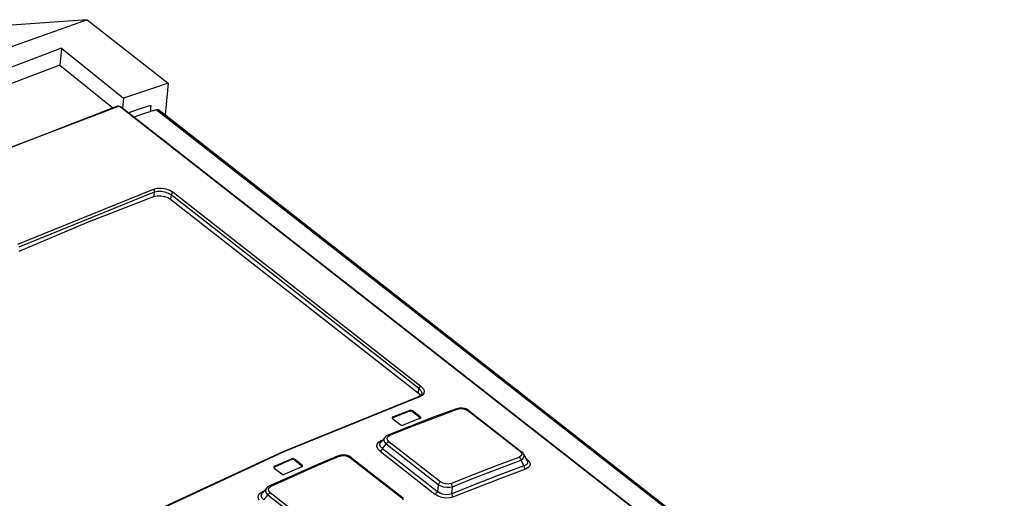
# Model space of a CAD drawing. Units: millimetres. Extents: x 0 to 594, y 0 to 420.
# Drawn here: x 515 to 533, y 139 to 148 of the extents above; entities that cross this region are included whole.
import ezdxf

# ---------------------------------------------------------------- set-up
doc = ezdxf.new("R2010")
doc.units = ezdxf.units.MM
doc.header["$LTSCALE"] = 32.67
doc.layers.get('0').update_dxf_attribs({"linetype": 'CONTINUOUS'})

msp = doc.modelspace()

# ---------------------------------------------------------------- linework, layer by layer
at = {"color": 7, "linetype": 'CONTINUOUS'}
for p, q in [((516.308, 147.844), (514.045, 147.039)), ((516.308, 147.844), (514.446, 147.713)), ((516.308, 147.844), (517.826, 146.657)), ((515.825, 147.311), (513.39, 146.391)), ((515.825, 147.311), (515.793, 146.994)), ((515.825, 147.311), (516.989, 146.374)), ((515.793, 146.994), (513.358, 146.076)), ((515.793, 146.994), (516.786, 146.195)), ((517.826, 146.657), (517.548, 146.565)), ((517.826, 146.657), (517.767, 146.058)), ((517.269, 146.471), (516.989, 146.374)), ((517.548, 146.565), (517.269, 146.471)), ((516.853, 146.221), (513.727, 145)), ((516.876, 146.226), (516.853, 146.221)), ((516.902, 146.224), (516.876, 146.226)), ((516.928, 146.216), (516.902, 146.224)), ((516.947, 146.205), (516.928, 146.216)), ((516.989, 146.374), (516.97, 146.186)), ((517.496, 146.241), (517.317, 146.18)), ((517.496, 146.241), (517.484, 146.121)), ((516.947, 146.205), (533.454, 133.309)), ((517.317, 146.18), (517.081, 146.1)), ((517.345, 146.075), (517.184, 146.019)), ((517.597, 146.159), (517.345, 146.075)), ((517.597, 146.159), (517.622, 146.163)), ((517.622, 146.163), (517.641, 146.156)), ((534.369, 133.087), (517.641, 146.156)), ((517.562, 144.534), (516.296, 144.041)), ((517.562, 144.534), (517.62, 144.548)), ((517.62, 144.548), (517.686, 144.549)), ((517.686, 144.549), (517.754, 144.538)), ((517.754, 144.538), (517.817, 144.515)), ((517.817, 144.515), (517.869, 144.484)), ((517.869, 144.484), (522.511, 140.857)), ((516.296, 144.041), (515.025, 143.507)), ((522.51, 140.788), (519.971, 139.76)), ((522.539, 140.803), (522.51, 140.788)), ((522.511, 140.857), (522.548, 140.82)), ((522.567, 140.829), (522.539, 140.803)), ((522.548, 140.82), (522.55, 140.813)), ((522.573, 140.847), (522.567, 140.829)), ((522.573, 140.847), (522.573, 140.847)), ((522.343, 140.517), (522.238, 140.477)), ((522.24, 140.493), (522.345, 140.533)), ((522.361, 140.52), (522.343, 140.517)), ((522.363, 140.536), (522.345, 140.533)), ((522.382, 140.517), (522.361, 140.52)), ((522.383, 140.533), (522.363, 140.536)), ((522.399, 140.509), (522.382, 140.517)), ((522.401, 140.524), (522.383, 140.533)), ((522.399, 140.509), (522.542, 140.397)), ((522.543, 140.413), (522.401, 140.524)), ((523.22, 140.564), (522.807, 140.409)), ((523.281, 140.577), (523.22, 140.564)), ((523.343, 140.575), (523.281, 140.577)), ((523.403, 140.559), (523.343, 140.575)), ((523.459, 140.527), (523.403, 140.559)), ((523.459, 140.527), (524.441, 139.76)), ((522.018, 140.403), (522.016, 140.397)), ((522.016, 140.397), (522.016, 140.391)), ((522.016, 140.391), (522.025, 140.379)), ((522.029, 140.411), (522.018, 140.403)), ((522.025, 140.379), (522.168, 140.268)), ((522.238, 140.477), (522.028, 140.395)), ((522.029, 140.411), (522.24, 140.493)), ((522.434, 140.341), (522.224, 140.259)), ((522.807, 140.409), (522.348, 140.231)), ((522.539, 140.381), (522.434, 140.341)), ((522.539, 140.381), (522.551, 140.39)), ((522.549, 140.388), (522.542, 140.397)), ((522.552, 140.401), (522.543, 140.413)), ((522.551, 140.39), (522.553, 140.396)), ((522.553, 140.396), (522.552, 140.401)), ((522.348, 140.231), (521.937, 140.068)), ((522.168, 140.268), (522.185, 140.259)), ((522.185, 140.259), (522.205, 140.256)), ((522.205, 140.256), (522.224, 140.259)), ((521.879, 140.027), (521.803, 139.935)), ((521.901, 140.048), (521.878, 140.027)), ((521.937, 140.068), (521.901, 140.048)), ((519.971, 139.76), (517.411, 138.57)), ((520.13, 139.612), (519.812, 139.472)), ((519.814, 139.488), (520.131, 139.627)), ((520.148, 139.616), (520.13, 139.612)), ((520.15, 139.631), (520.131, 139.627)), ((520.169, 139.613), (520.148, 139.616)), ((520.17, 139.629), (520.15, 139.631)), ((520.186, 139.605), (520.169, 139.613)), ((520.187, 139.62), (520.17, 139.629)), ((520.186, 139.605), (520.328, 139.493)), ((520.33, 139.509), (520.187, 139.62)), ((521.008, 139.685), (520.593, 139.506)), ((521.048, 139.697), (521.008, 139.685)), ((521.103, 139.702), (521.048, 139.697)), ((521.16, 139.695), (521.103, 139.702)), ((521.212, 139.677), (521.16, 139.695)), ((521.252, 139.653), (521.212, 139.677)), ((521.252, 139.653), (522.231, 138.887)), ((524.428, 139.6), (524.481, 139.494)), ((524.469, 139.733), (524.441, 139.76)), ((524.484, 139.71), (524.469, 139.733)), ((524.484, 139.71), (524.546, 139.588)), ((519.802, 139.479), (519.8, 139.472)), ((519.8, 139.472), (519.801, 139.466)), ((519.801, 139.466), (519.81, 139.454)), ((519.814, 139.488), (519.802, 139.479)), ((519.81, 139.454), (519.952, 139.343)), ((520.326, 139.476), (520.008, 139.336)), ((520.593, 139.506), (520.131, 139.303)), ((520.326, 139.476), (520.337, 139.485)), ((520.333, 139.487), (520.328, 139.493)), ((520.339, 139.497), (520.33, 139.509)), ((520.337, 139.485), (520.339, 139.491)), ((520.339, 139.491), (520.339, 139.497)), ((524.481, 139.494), (524.033, 139.326)), ((520.131, 139.303), (519.718, 139.118)), ((519.952, 139.343), (519.969, 139.335)), ((519.969, 139.335), (519.99, 139.332)), ((519.99, 139.332), (520.008, 139.336)), ((524.033, 139.326), (523.583, 139.152)), ((519.662, 139.076), (519.585, 138.981)), ((519.683, 139.097), (519.662, 139.076)), ((519.718, 139.118), (519.683, 139.097)), ((523.583, 139.152), (523.133, 138.973)), ((523.133, 138.973), (523.147, 139.104))]:
    msp.add_line(p, q, dxfattribs=at)
at = {"color": 9, "linetype": 'CONTINUOUS'}
for p, q in [((516.873, 146.216), (514.532, 145.324)), ((516.858, 146.222), (516.853, 146.221)), ((516.873, 146.216), (516.858, 146.222)), ((516.891, 146.219), (516.873, 146.216)), ((516.912, 146.215), (516.891, 146.219)), ((516.929, 146.206), (516.912, 146.215)), ((516.929, 146.206), (516.942, 146.207)), ((533.435, 133.31), (516.929, 146.206)), ((516.942, 146.207), (516.947, 146.205)), ((534.325, 133.091), (517.597, 146.159)), ((515.011, 143.646), (517.55, 144.674)), ((515.033, 143.594), (517.57, 144.621)), ((517.55, 144.674), (517.618, 144.69)), ((517.562, 144.66), (517.55, 144.674)), ((517.57, 144.64), (517.562, 144.66)), ((517.562, 144.534), (517.57, 144.621)), ((517.57, 144.621), (517.57, 144.64)), ((517.57, 144.621), (517.628, 144.634)), ((517.618, 144.69), (517.697, 144.691)), ((517.628, 144.634), (517.695, 144.634)), ((517.695, 144.634), (517.763, 144.622)), ((517.697, 144.691), (517.778, 144.678)), ((517.763, 144.622), (517.826, 144.599)), ((517.778, 144.678), (517.853, 144.651)), ((517.826, 144.599), (517.878, 144.568)), ((517.853, 144.651), (517.914, 144.615)), ((517.878, 144.568), (517.869, 144.484)), ((517.881, 144.581), (517.878, 144.568)), ((522.52, 140.941), (517.878, 144.568)), ((517.889, 144.595), (517.881, 144.581)), ((517.901, 144.607), (517.889, 144.595)), ((517.914, 144.615), (517.901, 144.607)), ((517.914, 144.615), (522.556, 140.988)), ((522.511, 140.857), (522.52, 140.941)), ((522.52, 140.941), (522.524, 140.955)), ((522.52, 140.941), (522.556, 140.904)), ((522.524, 140.955), (522.533, 140.97)), ((522.533, 140.97), (522.544, 140.981)), ((522.544, 140.981), (522.556, 140.988)), ((522.556, 140.988), (522.598, 140.944)), ((522.556, 140.904), (522.572, 140.864)), ((522.598, 140.944), (522.618, 140.897)), ((522.618, 140.897), (522.612, 140.851)), ((522.53, 140.784), (519.991, 139.756)), ((522.515, 140.789), (522.51, 140.788)), ((522.53, 140.784), (522.515, 140.789)), ((522.581, 140.812), (522.53, 140.784)), ((522.572, 140.864), (522.573, 140.847)), ((522.612, 140.851), (522.581, 140.812)), ((522.343, 140.517), (522.345, 140.533)), ((522.401, 140.524), (522.399, 140.509)), ((523.249, 140.557), (522.823, 140.396)), ((523.22, 140.564), (523.233, 140.565)), ((523.233, 140.565), (523.25, 140.557)), ((523.249, 140.557), (523.297, 140.567)), ((523.297, 140.567), (523.346, 140.564)), ((523.346, 140.564), (523.392, 140.551)), ((523.392, 140.551), (523.431, 140.529)), ((523.431, 140.529), (523.446, 140.532)), ((524.413, 139.761), (523.431, 140.529)), ((523.446, 140.532), (523.459, 140.527)), ((522.029, 140.411), (522.028, 140.395)), ((522.823, 140.396), (522.395, 140.231)), ((522.542, 140.397), (522.543, 140.413)), ((522.395, 140.231), (521.967, 140.061)), ((521.764, 139.94), (521.814, 139.968)), ((521.814, 139.968), (521.837, 139.978)), ((521.826, 139.962), (521.814, 139.968)), ((521.868, 140.009), (521.864, 139.975)), ((521.864, 139.975), (521.877, 139.938)), ((521.878, 140.027), (521.868, 140.009)), ((521.922, 140.014), (521.935, 140.041)), ((521.928, 139.984), (521.922, 140.014)), ((521.955, 139.953), (521.928, 139.984)), ((521.935, 140.041), (521.967, 140.061)), ((521.936, 139.941), (521.955, 139.953)), ((521.951, 140.069), (521.937, 140.068)), ((521.967, 140.061), (521.951, 140.069)), ((521.955, 139.953), (522.929, 139.193)), ((521.73, 139.858), (521.735, 139.902)), ((521.749, 139.812), (521.73, 139.858)), ((521.735, 139.902), (521.764, 139.94)), ((521.792, 139.767), (521.749, 139.812)), ((521.788, 139.884), (521.792, 139.918)), ((521.804, 139.851), (521.788, 139.884)), ((521.792, 139.918), (521.803, 139.935)), ((521.792, 139.767), (521.811, 139.779)), ((521.792, 139.767), (522.819, 138.965)), ((521.84, 139.82), (521.804, 139.851)), ((521.811, 139.779), (521.828, 139.798)), ((521.828, 139.798), (521.84, 139.82)), ((521.84, 139.82), (521.907, 139.901)), ((521.84, 139.82), (522.867, 139.017)), ((521.877, 139.938), (521.907, 139.901)), ((521.907, 139.901), (521.919, 139.923)), ((522.88, 139.141), (521.907, 139.901)), ((521.919, 139.923), (521.936, 139.941)), ((524.429, 139.764), (524.413, 139.761)), ((524.413, 139.761), (524.439, 139.733)), ((524.441, 139.76), (524.429, 139.764)), ((519.991, 139.756), (517.431, 138.565)), ((520.13, 139.612), (520.131, 139.627)), ((520.187, 139.62), (520.186, 139.605)), ((521.038, 139.677), (520.609, 139.493)), ((521.008, 139.685), (521.022, 139.686)), ((521.022, 139.686), (521.038, 139.677)), ((521.038, 139.677), (521.085, 139.689)), ((521.085, 139.689), (521.134, 139.688)), ((521.134, 139.688), (521.181, 139.676)), ((521.181, 139.676), (521.221, 139.654)), ((521.221, 139.654), (521.238, 139.657)), ((522.201, 138.888), (521.221, 139.654)), ((521.238, 139.657), (521.252, 139.653)), ((523.97, 139.5), (524.397, 139.66)), ((524.001, 139.439), (524.428, 139.6)), ((524.43, 139.68), (524.397, 139.66)), ((524.397, 139.66), (524.412, 139.645)), ((524.412, 139.645), (524.422, 139.623)), ((524.422, 139.623), (524.428, 139.6)), ((524.428, 139.6), (524.465, 139.626)), ((524.444, 139.705), (524.43, 139.68)), ((524.439, 139.733), (524.444, 139.705)), ((524.465, 139.626), (524.486, 139.657)), ((524.491, 139.689), (524.484, 139.71)), ((524.486, 139.657), (524.491, 139.689)), ((524.542, 139.62), (524.521, 139.637)), ((524.542, 139.62), (524.53, 139.618)), ((524.542, 139.62), (524.583, 139.578)), ((524.546, 139.587), (524.551, 139.576)), ((524.551, 139.576), (524.554, 139.559)), ((524.583, 139.578), (524.6, 139.536)), ((519.814, 139.488), (519.812, 139.472)), ((520.609, 139.493), (520.179, 139.304)), ((520.328, 139.493), (520.33, 139.509)), ((523.543, 139.335), (523.97, 139.5)), ((523.574, 139.274), (524.001, 139.439)), ((524.512, 139.433), (524.064, 139.265)), ((524.509, 139.503), (524.481, 139.494)), ((524.481, 139.494), (524.487, 139.471)), ((524.487, 139.471), (524.497, 139.45)), ((524.497, 139.45), (524.512, 139.433)), ((524.53, 139.514), (524.509, 139.503)), ((524.564, 139.461), (524.512, 139.433)), ((524.544, 139.528), (524.53, 139.514)), ((524.552, 139.543), (524.544, 139.528)), ((524.554, 139.559), (524.552, 139.543)), ((524.593, 139.496), (524.564, 139.461)), ((524.6, 139.536), (524.593, 139.496)), ((520.179, 139.304), (519.748, 139.111)), ((523.115, 139.165), (523.543, 139.335)), ((523.147, 139.104), (523.574, 139.274)), ((524.064, 139.265), (523.615, 139.092)), ((519.597, 139.017), (519.619, 139.027)), ((519.65, 139.056), (519.646, 139.021)), ((519.662, 139.076), (519.65, 139.056)), ((519.702, 139.06), (519.716, 139.088)), ((519.708, 139.029), (519.702, 139.06)), ((519.734, 138.999), (519.708, 139.029)), ((519.716, 139.088), (519.748, 139.111)), ((519.733, 139.119), (519.718, 139.118)), ((519.748, 139.111), (519.733, 139.119)), ((522.88, 139.141), (522.867, 139.017)), ((522.892, 139.162), (522.88, 139.141)), ((522.88, 139.141), (522.927, 139.118)), ((522.909, 139.181), (522.892, 139.162)), ((522.929, 139.193), (522.909, 139.181)), ((522.927, 139.118), (522.982, 139.102)), ((522.971, 139.169), (522.929, 139.193)), ((523.019, 139.156), (522.971, 139.169)), ((522.982, 139.102), (523.041, 139.094)), ((523.069, 139.154), (523.019, 139.156)), ((523.041, 139.094), (523.097, 139.095)), ((523.115, 139.165), (523.069, 139.154)), ((523.097, 139.095), (523.147, 139.104)), ((523.13, 139.149), (523.115, 139.165)), ((523.141, 139.127), (523.13, 139.149)), ((523.147, 139.104), (523.141, 139.127)), ((523.615, 139.092), (523.165, 138.913)), ((519.511, 138.9), (519.517, 138.945)), ((519.529, 138.853), (519.511, 138.9)), ((519.517, 138.945), (519.547, 138.985)), ((519.547, 138.985), (519.597, 139.017)), ((519.567, 138.925), (519.572, 138.96)), ((519.582, 138.891), (519.567, 138.925)), ((519.572, 138.96), (519.584, 138.98)), ((519.617, 138.86), (519.582, 138.891)), ((519.609, 139.011), (519.597, 139.017)), ((519.617, 138.86), (519.688, 138.947)), ((519.646, 139.021), (519.659, 138.984)), ((519.659, 138.984), (519.688, 138.947)), ((519.688, 138.947), (519.7, 138.968)), ((520.665, 138.184), (519.688, 138.947)), ((519.7, 138.968), (519.716, 138.986)), ((519.716, 138.986), (519.734, 138.999)), ((519.734, 138.999), (520.711, 138.236)), ((522.218, 138.892), (522.201, 138.888)), ((522.201, 138.888), (522.227, 138.859)), ((522.231, 138.887), (522.218, 138.892)), ((522.838, 138.977), (522.819, 138.965)), ((522.879, 138.928), (522.819, 138.965)), ((522.855, 138.995), (522.838, 138.977)), ((522.867, 139.017), (522.855, 138.995)), ((522.914, 138.983), (522.867, 139.017)), ((522.95, 138.904), (522.879, 138.928)), ((522.966, 138.962), (522.914, 138.983)), ((523.025, 138.892), (522.95, 138.904)), ((523.024, 138.952), (522.966, 138.962)), ((523.081, 138.956), (523.024, 138.952)), ((523.098, 138.895), (523.025, 138.892)), ((523.133, 138.973), (523.081, 138.956)), ((523.165, 138.913), (523.098, 138.895)), ((523.139, 138.95), (523.133, 138.973)), ((523.15, 138.929), (523.139, 138.95)), ((523.165, 138.913), (523.15, 138.929))]:
    msp.add_line(p, q, dxfattribs=at)

doc.saveas('drawing.dxf')
